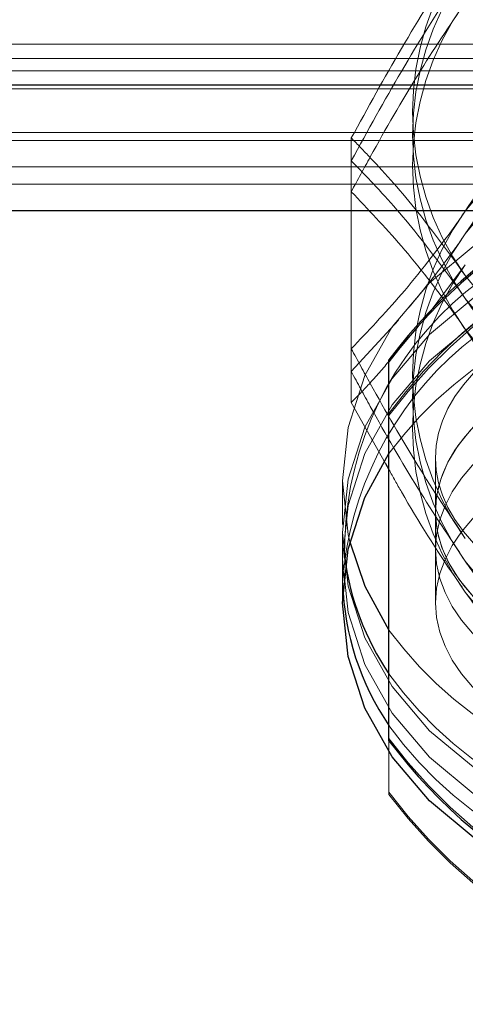
# Model space of a CAD drawing. Units: inches. Extents: x 0.3 to 10.6, y 0.4 to 9.
# Drawn here: x 8.2 to 8.2, y 6.7 to 6.7 of the extents above; entities that cross this region are included whole.
import ezdxf

# ---------------------------------------------------------------- set-up
doc = ezdxf.new("R2010")
doc.units = ezdxf.units.IN
doc.header["$MEASUREMENT"] = 0
doc.linetypes.add('HIDDEN', pattern=[0.07500000000000001, 0.05, -0.025])

msp = doc.modelspace()

# ---------------------------------------------------------------- linework, layer by layer
at = {"color": 7, "linetype": 'HIDDEN', "lineweight": 18}
for p, q in [((8.256016250544857, 6.696771294108956), (7.460561705090313, 6.696771294108956)), ((8.256016250544862, 6.696598318576122), (7.460561705090305, 6.696598318576122)), ((8.256016250544857, 6.696598318576259), (8.142379886908552, 6.696598318576259)), ((8.142379886908552, 6.696447684011229), (9.619652614181277, 6.69644768401124)), ((8.142379886908552, 6.696274708478533), (9.619652614181277, 6.696274708478543)), ((8.142379886908595, 6.696228290020262), (9.61965261418132, 6.696228290020262)), ((8.142379886908595, 6.695693250416353), (9.61965261418132, 6.695693250416353)), ((8.232260377946035, 6.695625454710725), (8.232260377946128, 6.695346643099887)), ((8.25601625054489, 6.695596280934031), (7.460561705090315, 6.695596280934031)), ((8.142379886908552, 6.695272670836305), (9.619652614181277, 6.695272670836315)), ((8.232260377945321, 6.695346643098605), (8.232260377945472, 6.692771158826964)), ((8.256016250544855, 6.695061241329985), (7.460561705090258, 6.695061241329985)), ((8.25601625054485, 6.695061241330123), (8.142379886908552, 6.695061241330123)), ((8.142379886908552, 6.694737631232396), (9.619652614181277, 6.694737631232408)), ((8.233653891550434, 6.694075658096412), (8.233149080042708, 6.693402203562735)), ((8.232260377945472, 6.692771158826964), (8.232839385876506, 6.69340067172805)), ((8.232260377946115, 6.692771158825732), (8.232260377946176, 6.692393913447476)), ((8.232260377946176, 6.692393913447476), (8.232679232894764, 6.691647087399856)), ((8.23328897781802, 6.691713874349649), (8.23328897781802, 6.690600460941672)), ((8.232152614181318, 6.691435062737955), (8.232152614181318, 6.690900023134043)), ((8.23215261418122, 6.690803053651536), (8.23215261418122, 6.690268014047625)), ((8.233288977817796, 6.69060046094167), (8.233288977817796, 6.689944403949896)), ((8.232152614181276, 6.690268014047621), (8.232152614181276, 6.689944403950089)), ((8.232720795999727, 6.688259784671963), (8.232720795999615, 6.687629177129543)), ((8.232720795999615, 6.687603727680187), (8.232720795999615, 6.687629177129543)), ((8.23272079599984, 6.687603727680361), (8.23272079599984, 6.687629177129716))]:
    msp.add_line(p, q, dxfattribs=at)
at = {"color": 7, "linetype": 'Continuous', "lineweight": 25}
for p, q in [((8.142379886908552, 6.69627470847853), (9.619652614181277, 6.696274708478541)), ((8.232720795999839, 6.692890238312686), (8.232720795999839, 6.692915687762009)), ((8.232720795999839, 6.688259784671963), (8.232720795999839, 6.692890238312686)), ((8.232679232894764, 6.691647087399856), (8.23272079599984, 6.691572979621983))]:
    msp.add_line(p, q, dxfattribs=at)
at = {"color": 8, "linetype": 'Continuous', "lineweight": 25}
msp.add_line((8.163565953938036, 6.694737631232396), (8.23483018351619, 6.694737631232396), dxfattribs=at)
at = {"color": 7, "linetype": 'HIDDEN', "lineweight": 18, "flags": 128}
for points in [[(8.236698068726774, 6.695201282635249), (8.23590875882829, 6.695144065292358), (8.235143431711657, 6.694974151783693), (8.234425341454047, 6.694696704845235), (8.233776306864561, 6.694320154561816), (8.23321604853078, 6.693855942223252), (8.232761589618663, 6.693318172686548), (8.232426738632293, 6.692723185806953), (8.232221669849446, 6.692089059959724), (8.232152614181322, 6.691435062737847), (8.232221669849446, 6.69078106551597), (8.232242511896091, 6.690689733195436)], [(8.236698068726675, 6.694569273549016), (8.235908758828192, 6.694512056206126), (8.235143431711558, 6.694342142697463), (8.234425341453948, 6.694064695759005), (8.233776306864465, 6.693688145475587), (8.233216048530679, 6.693223933137022), (8.232761589618562, 6.692686163600318), (8.232426738632192, 6.692091176720728), (8.232221669849343, 6.691457050873499), (8.232152614181217, 6.690803053651623), (8.232221669849343, 6.690149056429745), (8.232426738632185, 6.689514930582517), (8.232761589618558, 6.68891994370292), (8.233216048530673, 6.688382174166217), (8.233776306864454, 6.687917961827653), (8.234425341453939, 6.687541411544235), (8.235143431711549, 6.687263964605776), (8.23590875882818, 6.68709405109711), (8.236698068726698, 6.687036833754081)], [(8.236698068726731, 6.694245663451293), (8.235908758828245, 6.694188446108402), (8.235143431711615, 6.694018532599737), (8.234425341454005, 6.693741085661278), (8.233776306864518, 6.69336453537786), (8.233216048530737, 6.692900323039296), (8.232761589618619, 6.692362553502592), (8.232426738632249, 6.691767566622997), (8.232221669849402, 6.691133440775768), (8.232152614181278, 6.690479443553891), (8.232221669849402, 6.689825446332014), (8.232426738632249, 6.689191320484785), (8.232761589618619, 6.68859633360519), (8.233216048530737, 6.688058564068486), (8.233776306864518, 6.687594351729921), (8.234425341454005, 6.687217801446503), (8.235143431711615, 6.686940354508045), (8.235908758828245, 6.68677044099938), (8.236698068726731, 6.686713223656489)]]:
    msp.add_lwpolyline(points, dxfattribs=at)
at = {"color": 7, "linetype": 'Continuous', "lineweight": 25, "flags": 128}
for points in [[(8.236698068726731, 6.686178184052578), (8.235908758828245, 6.68623540139547), (8.235143431711615, 6.686405314904134), (8.234425341454005, 6.686682761842592), (8.233776306864518, 6.68705931212601), (8.233216048530737, 6.687523524464575), (8.232761589618619, 6.688061294001279), (8.232426738632249, 6.688656280880875), (8.232221669849402, 6.689290406728102), (8.232152614181278, 6.68994440394998), (8.232221669849402, 6.690598401171856), (8.232426738632249, 6.691232527019086), (8.23272079599984, 6.691767717318152)], [(8.232242511896091, 6.690689733195436), (8.232426738632293, 6.690146939668741), (8.23272079599984, 6.689611749369738)]]:
    msp.add_lwpolyline(points, dxfattribs=at)
at = {"color": 7, "linetype": 'HIDDEN', "lineweight": 18}
for centre, radius, start, end in [((8.236439760008878, 6.695943572827304), 0.003429360603527245, 144.3269565441475, 215.6730434564295), ((8.23643976000816, 6.695664761215182), 0.003429360603524694, 144.3269565440888, 215.6730434564399), ((8.236439760008919, 6.695287515835623), 0.003429360603578823, 144.3269565438977, 215.673043455527), ((8.237691665686809, 6.691660557710608), 0.005073029431633062, 88.38735251889946, 142.7431442811704), ((8.237691665686095, 6.691381746098489), 0.005073029431633938, 88.38735251891951, 142.7431442811905), ((8.237834432363252, 6.688421360632337), 0.006378626690967387, 36.70888437984406, 143.2911156201559), ((8.236275980147802, 6.690589957069771), 0.004098080771405751, 84.08824293752349, 181.3309531081298), ((8.23763004075126, 6.688688894530922), 0.006070489380789441, 93.99753261855783, 143.9697533321606), ((8.236439760008274, 6.692731852322609), 0.003429360603021004, 144.3269565392716, 215.6730434639705), ((8.236439760007558, 6.692453040710492), 0.003429360603020438, 144.3269565393078, 215.673043464024), ((8.236296350145732, 6.689901494266597), 0.004152218090209251, 84.44806663729972, 176.0999577214299), ((8.23643976000828, 6.692075795330812), 0.003429360603035842, 144.3269565361378, 215.6730434605147), ((8.237691665686851, 6.697014867439208), 0.00507302943162661, 217.2568557187346, 271.6126474774707), ((8.236557268087532, 6.688956514794), 0.004756193615849096, 88.30358857869962, 143.7676344079981), ((8.237691665686132, 6.696736055827081), 0.005073029431618067, 217.2568557187072, 271.6126474775333), ((8.237691665686809, 6.696358810447556), 0.005073029431628196, 217.2568557189432, 271.6126474805407), ((8.237691665686299, 6.693524335322543), 0.005073029431832065, 217.2568557200953, 271.6126474780876), ((8.237691665686784, 6.693147089942769), 0.005073029431597047, 217.2568557184881, 271.612647481233), ((8.236557268087576, 6.69242295189382), 0.004756193615842829, 216.2323655910133, 271.696411421282), ((8.236502173028134, 6.691775128646427), 0.004645457640024943, 215.5119374231843, 272.4168395890015), ((8.236502173028072, 6.691143119560171), 0.004645457639999001, 215.5119374240489, 272.4168395889707), ((8.237834432363476, 6.692098054809843), 0.006378626690938187, 216.7088843794931, 323.291115620499), ((8.237834432363252, 6.691441997818068), 0.006378626690938718, 216.7088843794995, 323.2911156205022), ((8.237834432363252, 6.691416548368803), 0.006378626690992871, 216.7088843801519, 323.2911156198498)]:
    msp.add_arc(centre, radius, start, end, dxfattribs=at)
at = {"color": 7, "linetype": 'Continuous', "lineweight": 25}
for centre, radius, start, end in [((8.237834432363476, 6.689102867073383), 0.006378626690999241, 36.70888438023735, 143.2911156197722), ((8.237834432363476, 6.689077417624117), 0.006378626690965263, 36.70888437982802, 143.2911156201815), ((8.235461973412807, 6.690936547354521), 0.003312559352776446, 187.6640631609864, 214.1561581603979), ((8.235437571296384, 6.690292516925923), 0.003285619103355469, 181.8942420956669, 214.2216006535652), ((8.237834432363476, 6.692072605360579), 0.006378626690992871, 216.7088843801519, 323.2911156198402)]:
    msp.add_arc(centre, radius, start, end, dxfattribs=at)
at = {"color": 7, "linetype": 'HIDDEN', "lineweight": 18}
for centre, ratio, start_param, end_param in [((8.237834432363476, 6.691713874349649), 0.5178552358930185, 1.570796326794897, 4.712388980384697), ((8.237834432363478, 6.691057817358045), 0.5178552358928231, 1.570796326794897, 4.373677635463933), ((8.237834432363252, 6.691057817357873), 0.5178552358928231, 1.570796326794897, 4.712388980384697), ((8.237834432363476, 6.690600460941634), 0.5178552358928231, 1.944815337418324, 4.33836996975755), ((8.237834432363252, 6.689944403949858), 0.5178552358930185, 1.944815337416384, 4.338369969758663), ((8.237834432363478, 6.68994440395003), 0.5178552358928231, 1.944815337417684, 4.338369969757914)]:
    msp.add_ellipse(centre, major_axis=(0.004545454545453964, 0), ratio=ratio, start_param=start_param, end_param=end_param, dxfattribs=at)
for points, knots in [([(8.232260377946035, 6.695625454710725), (8.232462897818204, 6.695994415817784), (8.232872756583257, 6.696741117571396), (8.233348570356865, 6.697500747972397), (8.233610767809557, 6.697880910138947), (8.233653891550354, 6.6979434355928)], [0, 0, 0, 0, 0.4493725421867186, 0.9094380379356453, 1, 1, 1, 1]), ([(8.232260377945321, 6.695346643098605), (8.23246289781749, 6.69571560420566), (8.232872756582543, 6.696462305959274), (8.233348570356148, 6.69722193636028), (8.233610767808845, 6.697602098526826), (8.23365389154964, 6.697664623980681)], [0, 0, 0, 0, 0.4493725421867186, 0.9094380379356453, 1, 1, 1, 1]), ([(8.233653891550361, 6.697287378601162), (8.233459366485587, 6.696996212006033), (8.233064815970753, 6.696405645797279), (8.232602254991127, 6.695599646681669), (8.23233747598003, 6.695111527635812), (8.232260377946023, 6.694969397719091)], [0, 0, 0, 0, 0.408049251944134, 0.8276364931091351, 1, 1, 1, 1]), ([(8.23365389155033, 6.694731715088048), (8.233848416615155, 6.695022881683141), (8.234242967130106, 6.695613447891819), (8.234705528109599, 6.69641944700753), (8.234970307120712, 6.696907566053379), (8.235047405154715, 6.697049695970084)], [0, 0, 0, 0, 0.4080492519461349, 0.8276364931247632, 1, 1, 1, 1]), ([(8.233653891549615, 6.694452903475929), (8.233848416614443, 6.694744070071025), (8.234242967129392, 6.695334636279701), (8.234705528108888, 6.696140635395414), (8.234970307119998, 6.696628754441257), (8.235047405153999, 6.696770884357965)], [0, 0, 0, 0, 0.4080492519461349, 0.8276364931247632, 1, 1, 1, 1]), ([(8.233653891550373, 6.693943710061778), (8.233459366485603, 6.694210878071821), (8.233064815970765, 6.694752768527086), (8.232602254991132, 6.695274432775634), (8.23233747598004, 6.695546294376689), (8.232260377946035, 6.695625454710725)], [0, 0, 0, 0, 0.4080492519438696, 0.8276364931086357, 1, 1, 1, 1]), ([(8.23365389154966, 6.693664898449659), (8.233459366484883, 6.693932066459704), (8.23306481597005, 6.694473956914964), (8.23260225499042, 6.694995621163516), (8.232337475979326, 6.695267482764573), (8.232260377945321, 6.695346643098605)], [0, 0, 0, 0, 0.4080492519438696, 0.8276364931086357, 1, 1, 1, 1]), ([(8.232260377946023, 6.694969397719091), (8.232462897818191, 6.694757077164764), (8.23287275658324, 6.694327383825248), (8.233348570356856, 6.693721312094435), (8.233610767809546, 6.69334890331987), (8.233653891550341, 6.693287653070112)], [0, 0, 0, 0, 0.4493725421871682, 0.9094380379352548, 1, 1, 1, 1]), ([(8.232260377946188, 6.693049970439083), (8.232462897818303, 6.693262290993391), (8.23287275658325, 6.693691984332863), (8.233348570357059, 6.694298056063621), (8.233610767809575, 6.694670464838286), (8.23365389155033, 6.694731715088048)], [0, 0, 0, 0, 0.4493725421963106, 0.90943803795379, 1, 1, 1, 1]), ([(8.232968096216883, 6.693558714223163), (8.233152856274112, 6.693784790072102), (8.233380167243777, 6.69406293201041), (8.233610731623218, 6.694391414089011), (8.233653891549615, 6.694452903475929)], [0, 0, 0, 0, 0.8128074835109851, 1, 1, 1, 1]), ([(8.235047405153805, 6.69134691756758), (8.234844885281763, 6.691715878674723), (8.234435026516968, 6.69246258042851), (8.233959212742548, 6.693222210829023), (8.233697015290353, 6.693602372995795), (8.233653891549661, 6.693664898449657)], [0, 0, 0, 0, 0.4493725422111597, 0.9094380379811872, 1, 1, 1, 1]), ([(8.233653891550341, 6.693287653070112), (8.233848416615132, 6.69299648647497), (8.23424296712999, 6.692405920266197), (8.234705528109695, 6.691599921150667), (8.234970307120728, 6.69111180210476), (8.23504740515471, 6.690969672188038)], [0, 0, 0, 0, 0.4080492519571636, 0.8276364931254365, 1, 1, 1, 1]), ([(8.233653891550444, 6.690731989557013), (8.233459366485647, 6.691023156152101), (8.233064815970762, 6.691613722360759), (8.232602254991303, 6.692419721476508), (8.2323374759802, 6.692907840522357), (8.232260377946188, 6.693049970439083)], [0, 0, 0, 0, 0.4080492519486856, 0.8276364931024529, 1, 1, 1, 1]), ([(8.232749119457731, 6.692929075697879), (8.23266295498221, 6.692827812332408), (8.232496709655626, 6.692632435279853), (8.232337209587078, 6.692471457099214), (8.232260377946176, 6.692393913447476)], [0, 0, 0, 0, 0.5182971292838727, 1, 1, 1, 1]), ([(8.23365389154973, 6.690453177944893), (8.233459366484931, 6.690744344539978), (8.233064815970046, 6.691334910748638), (8.232602254990587, 6.692140909864387), (8.232337475979486, 6.692629028910238), (8.232260377945472, 6.692771158826964)], [0, 0, 0, 0, 0.4080492519486856, 0.8276364931024529, 1, 1, 1, 1]), ([(8.23272079599984, 6.691572979621983), (8.23277150669731, 6.691481727608635), (8.233030650386592, 6.691015408181486), (8.23334872886105, 6.690519007461627), (8.23361079019676, 6.690138512718284), (8.233653891550317, 6.690075932565374)], [0, 0, 0, 0, 0.16893832217127, 0.8633148872993217, 1, 1, 1, 1]), ([(8.235047405153884, 6.688771433295904), (8.234844885281808, 6.688983753850224), (8.234435026516955, 6.689413447189726), (8.23395921274274, 6.690019518920447), (8.233697015290439, 6.690391927695143), (8.23365389154973, 6.690453177944893)], [0, 0, 0, 0, 0.4493725422124643, 0.9094380379782924, 1, 1, 1, 1]), ([(8.233653891550317, 6.690075932565374), (8.233848416615144, 6.689808764555324), (8.234242967130093, 6.68926687410004), (8.234705528109593, 6.688745209851505), (8.234970307120696, 6.68847334825044), (8.235047405154702, 6.688394187916409)], [0, 0, 0, 0, 0.4080492519463079, 0.8276364931249046, 1, 1, 1, 1])]:
    msp.add_open_spline(points, degree=3, knots=knots, dxfattribs=at)

doc.saveas('drawing.dxf')
